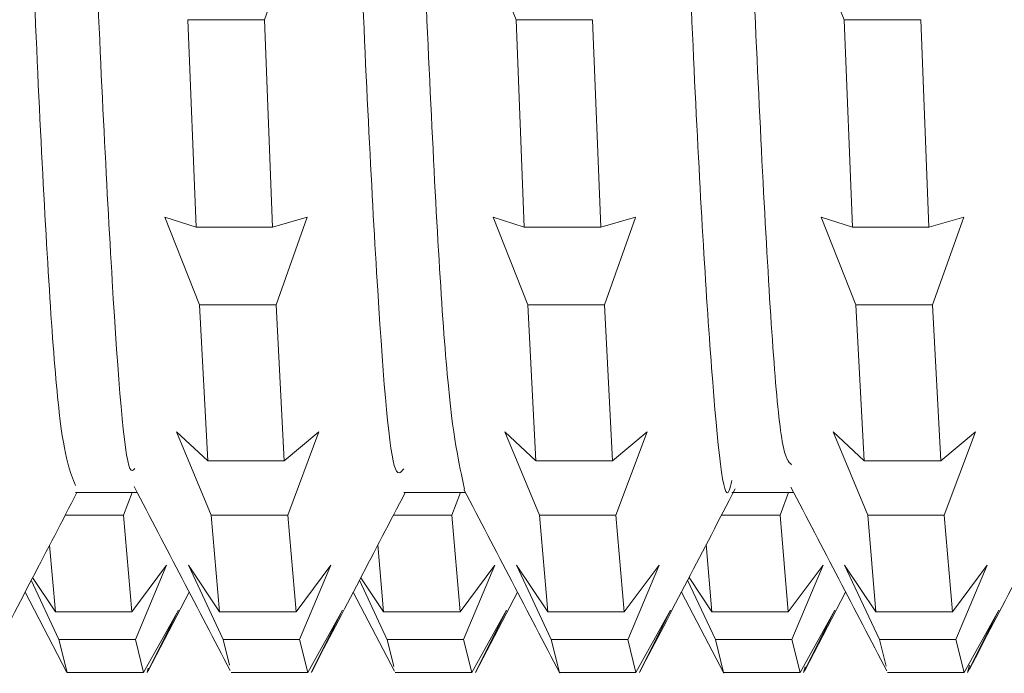
# Model space of a CAD drawing. Units: millimetres. Extents: x 30 to 191, y 84 to 219.
# Drawn here: x 129 to 131, y 188 to 189 of the extents above; entities that cross this region are included whole.
import ezdxf

# ---------------------------------------------------------------- set-up
doc = ezdxf.new("R2010")
doc.units = ezdxf.units.MM
doc.header["$MEASUREMENT"] = 0

# ---------------------------------------------------------------- blocks, each defined once
blk = doc.blocks.new('block 2336')
at = {"color": 7, "lineweight": 9, "true_color": 0xffffff}
blk.add_open_spline([(129.4865, 188.18), (129.5088, 188.1373), (129.5311, 188.0946), (129.5533, 188.0519), (129.5756, 188.0092), (129.5979, 187.9665), (129.6201, 187.9238)], degree=3, knots=[0, 0, 0, 0, 1, 1, 1, 2, 2, 2, 2], dxfattribs=at)
blk = doc.blocks.new('block 2337')
at = {"color": 7, "lineweight": 9, "true_color": 0xffffff}
blk.add_open_spline([(129.946, 188.1761), (129.9683, 188.1335), (129.9906, 188.0908), (130.0128, 188.0481), (130.0351, 188.0054), (130.0574, 187.9627), (130.0796, 187.92)], degree=3, knots=[0, 0, 0, 0, 1, 1, 1, 2, 2, 2, 2], dxfattribs=at)
blk = doc.blocks.new('block 2338')
at = {"color": 7, "lineweight": 9, "true_color": 0xffffff}
blk.add_open_spline([(130.4017, 188.1795), (130.4239, 188.1368), (130.4462, 188.0941), (130.4685, 188.0514), (130.4908, 188.0087), (130.513, 187.966), (130.5353, 187.9232)], degree=3, knots=[0, 0, 0, 0, 1, 1, 1, 2, 2, 2, 2], dxfattribs=at)
blk = doc.blocks.new('block 2351')
at = {"color": 7, "lineweight": 9, "true_color": 0xffffff}
blk.add_open_spline([(129.2781, 187.9248), (129.3002, 187.9673), (129.3223, 188.0098), (129.3445, 188.0522), (129.3653, 188.0921), (129.3861, 188.132), (129.4068, 188.1718)], degree=3, knots=[0, 0, 0, 0, 1, 1, 1, 2, 2, 2, 2], dxfattribs=at)
blk = doc.blocks.new('block 2352')
at = {"color": 7, "lineweight": 9, "true_color": 0xffffff}
blk.add_open_spline([(129.7339, 187.922), (129.756, 187.9645), (129.7782, 188.0069), (129.8003, 188.0494), (129.8216, 188.0902), (129.8429, 188.131), (129.8642, 188.1718)], degree=3, knots=[0, 0, 0, 0, 1, 1, 1, 2, 2, 2, 2], dxfattribs=at)
blk = doc.blocks.new('block 2353')
at = {"color": 7, "lineweight": 9, "true_color": 0xffffff}
blk.add_open_spline([(130.1913, 187.9221), (130.2134, 187.9646), (130.2355, 188.007), (130.2577, 188.0494), (130.2798, 188.0919), (130.3019, 188.1343), (130.3241, 188.1768)], degree=3, knots=[0, 0, 0, 0, 1, 1, 1, 2, 2, 2, 2], dxfattribs=at)
blk = doc.blocks.new('block 2354')
at = {"color": 7, "lineweight": 9, "true_color": 0xffffff}
blk.add_open_spline([(130.6505, 187.9256), (130.6726, 187.9681), (130.6947, 188.0105), (130.7169, 188.053), (130.739, 188.0954), (130.7611, 188.1378), (130.7833, 188.1803)], degree=3, knots=[0, 0, 0, 0, 1, 1, 1, 2, 2, 2, 2], dxfattribs=at)
blk = doc.blocks.new('block 2365')
at = {"color": 7, "lineweight": 9, "true_color": 0xffffff}
blk.add_lwpolyline([(130.3194, 188.1718), (130.4057, 188.1718)], dxfattribs=at)
blk = doc.blocks.new('block 2366')
at = {"color": 7, "lineweight": 9, "true_color": 0xffffff}
blk.add_lwpolyline([(129.8621, 188.1718), (129.9483, 188.1718)], dxfattribs=at)
blk = doc.blocks.new('block 2367')
at = {"color": 7, "lineweight": 9, "true_color": 0xffffff}
blk.add_lwpolyline([(129.4048, 188.1718), (129.4908, 188.1718)], dxfattribs=at)
blk = doc.blocks.new('block 2394')
at = {"color": 7, "lineweight": 9, "true_color": 0xffffff}
blk.add_lwpolyline([(129.3345, 188.0331), (129.3928, 187.9213)], dxfattribs=at)
blk = doc.blocks.new('block 2395')
at = {"color": 7, "lineweight": 9, "true_color": 0xffffff}
blk.add_lwpolyline([(129.7919, 188.0332), (129.8493, 187.923)], dxfattribs=at)
blk = doc.blocks.new('block 2396')
at = {"color": 7, "lineweight": 9, "true_color": 0xffffff}
blk.add_lwpolyline([(130.2491, 188.0331), (130.308, 187.9202)], dxfattribs=at)
blk = doc.blocks.new('block 2411')
at = {"color": 7, "lineweight": 9, "true_color": 0xffffff}
blk.add_lwpolyline([(129.5059, 187.9233), (129.5631, 188.0331)], dxfattribs=at)
blk = doc.blocks.new('block 2412')
at = {"color": 7, "lineweight": 9, "true_color": 0xffffff}
blk.add_lwpolyline([(129.9622, 187.9212), (130.0206, 188.0332)], dxfattribs=at)
blk = doc.blocks.new('block 2413')
at = {"color": 7, "lineweight": 9, "true_color": 0xffffff}
blk.add_lwpolyline([(130.4211, 187.924), (130.478, 188.0331)], dxfattribs=at)
blk = doc.blocks.new('block 2531')
at = {"color": 7, "lineweight": 9, "true_color": 0xffffff}
blk.add_open_spline([(129.2643, 192.841), (129.2709, 192.8326), (129.2775, 192.8242), (129.2841, 192.7756), (129.2922, 192.7153), (129.3003, 192.5934), (129.3085, 192.4395), (129.3167, 192.2856), (129.325, 192.0998), (129.3332, 191.8865), (129.3415, 191.6731), (129.3497, 191.4322), (129.3578, 191.1789), (129.3659, 190.9256), (129.374, 190.6598), (129.3822, 190.3966), (129.3904, 190.1333), (129.3987, 189.8725), (129.4069, 189.6278), (129.4152, 189.3831), (129.4234, 189.1546), (129.4315, 188.9594), (129.4397, 188.7641), (129.4478, 188.6021), (129.4559, 188.4667), (129.4641, 188.3313), (129.4724, 188.2226), (129.4806, 188.2054), (129.4829, 188.2005), (129.4852, 188.2029), (129.4875, 188.2052)], degree=3, knots=[0, 0, 0, 0, 1, 1, 1, 2, 2, 2, 3, 3, 3, 4, 4, 4, 5, 5, 5, 6, 6, 6, 7, 7, 7, 8, 8, 8, 9, 9, 9, 10, 10, 10, 10], dxfattribs=at)
blk = doc.blocks.new('block 2532')
at = {"color": 7, "lineweight": 9, "true_color": 0xffffff}
blk.add_open_spline([(129.7217, 192.8413), (129.7233, 192.8477), (129.7248, 192.8541), (129.7264, 192.8569), (129.7346, 192.8717), (129.7428, 192.7866), (129.7509, 192.6749), (129.759, 192.5633), (129.7671, 192.4249), (129.7754, 192.2494), (129.7836, 192.0739), (129.7919, 191.8613), (129.8001, 191.6284), (129.8083, 191.3955), (129.8165, 191.1423), (129.8246, 190.8819), (129.8328, 190.6215), (129.8409, 190.3539), (129.8491, 190.0942), (129.8573, 189.8345), (129.8655, 189.5828), (129.8738, 189.3542), (129.882, 189.1256), (129.8902, 188.9202), (129.8984, 188.7454), (129.9065, 188.5706), (129.9146, 188.4264), (129.9228, 188.3365), (129.9308, 188.2482), (129.9389, 188.2123), (129.947, 188.1765)], degree=3, knots=[0, 0, 0, 0, 1, 1, 1, 2, 2, 2, 3, 3, 3, 4, 4, 4, 5, 5, 5, 6, 6, 6, 7, 7, 7, 8, 8, 8, 9, 9, 9, 10, 10, 10, 10], dxfattribs=at)
blk = doc.blocks.new('block 2533')
at = {"color": 7, "lineweight": 9, "true_color": 0xffffff}
blk.add_open_spline([(130.179, 192.8292), (130.1838, 192.8334), (130.1885, 192.8375), (130.1933, 192.8177), (130.2015, 192.7831), (130.2096, 192.6761), (130.2177, 192.5379), (130.2259, 192.3998), (130.234, 192.2305), (130.2422, 192.0301), (130.2504, 191.8298), (130.2587, 191.5984), (130.267, 191.3515), (130.2752, 191.1047), (130.2833, 190.8423), (130.2915, 190.5787), (130.2996, 190.3152), (130.3077, 190.0505), (130.3159, 189.799), (130.3241, 189.5474), (130.3324, 189.3091), (130.3406, 189.1002), (130.3489, 188.8912), (130.3571, 188.7116), (130.3652, 188.5613), (130.3734, 188.4109), (130.3814, 188.2897), (130.3896, 188.243), (130.3939, 188.2185), (130.3983, 188.2145), (130.4026, 188.2106)], degree=3, knots=[0, 0, 0, 0, 1, 1, 1, 2, 2, 2, 3, 3, 3, 4, 4, 4, 5, 5, 5, 6, 6, 6, 7, 7, 7, 8, 8, 8, 9, 9, 9, 10, 10, 10, 10], dxfattribs=at)
blk = doc.blocks.new('block 2534')
at = {"color": 7, "lineweight": 9, "true_color": 0xffffff}
blk.add_open_spline([(130.6364, 192.8568), (130.6443, 192.8349), (130.6522, 192.813), (130.6601, 192.7396), (130.6683, 192.6632), (130.6764, 192.531), (130.6846, 192.3669), (130.6927, 192.2027), (130.7009, 192.0066), (130.7091, 191.7853), (130.7173, 191.564), (130.7256, 191.3174), (130.7338, 191.0606), (130.742, 190.8038), (130.7502, 190.5368), (130.7583, 190.2745), (130.7665, 190.0123), (130.7746, 189.755), (130.7828, 189.5158), (130.791, 189.2766), (130.7993, 189.0556), (130.8075, 188.87), (130.8157, 188.6845), (130.8239, 188.5343), (130.8321, 188.4101), (130.8402, 188.2859), (130.8483, 188.1875), (130.8565, 188.1879), (130.8581, 188.188), (130.8598, 188.192), (130.8614, 188.196)], degree=3, knots=[0, 0, 0, 0, 1, 1, 1, 2, 2, 2, 3, 3, 3, 4, 4, 4, 5, 5, 5, 6, 6, 6, 7, 7, 7, 8, 8, 8, 9, 9, 9, 10, 10, 10, 10], dxfattribs=at)
blk = doc.blocks.new('block 2699')
at = {"color": 7, "lineweight": 9, "true_color": 0xffffff}
blk.add_lwpolyline([(129.5613, 188.8305), (129.5728, 188.5415)], dxfattribs=at)
blk = doc.blocks.new('block 2700')
at = {"color": 7, "lineweight": 9, "true_color": 0xffffff}
blk.add_lwpolyline([(129.5293, 188.5553), (129.5728, 188.5415)], dxfattribs=at)
blk = doc.blocks.new('block 2701')
at = {"color": 7, "lineweight": 9, "true_color": 0xffffff}
blk.add_lwpolyline([(129.5776, 188.4333), (129.5293, 188.5553)], dxfattribs=at)
blk = doc.blocks.new('block 2702')
at = {"color": 7, "lineweight": 9, "true_color": 0xffffff}
blk.add_lwpolyline([(129.5776, 188.4333), (129.589, 188.2158)], dxfattribs=at)
blk = doc.blocks.new('block 2703')
at = {"color": 7, "lineweight": 9, "true_color": 0xffffff}
blk.add_lwpolyline([(129.5455, 188.2564), (129.589, 188.2158)], dxfattribs=at)
blk = doc.blocks.new('block 2704')
at = {"color": 7, "lineweight": 9, "true_color": 0xffffff}
blk.add_lwpolyline([(129.594, 188.1405), (129.5455, 188.2564)], dxfattribs=at)
blk = doc.blocks.new('block 2705')
at = {"color": 7, "lineweight": 9, "true_color": 0xffffff}
blk.add_lwpolyline([(129.594, 188.1405), (129.6055, 188.0055)], dxfattribs=at)
blk = doc.blocks.new('block 2706')
at = {"color": 7, "lineweight": 9, "true_color": 0xffffff}
blk.add_lwpolyline([(129.562, 188.0708), (129.6055, 188.0055)], dxfattribs=at)
blk = doc.blocks.new('block 2707')
at = {"color": 7, "lineweight": 9, "true_color": 0xffffff}
blk.add_lwpolyline([(129.6103, 187.9669), (129.562, 188.0708)], dxfattribs=at)
blk = doc.blocks.new('block 2708')
at = {"color": 7, "lineweight": 9, "true_color": 0xffffff}
blk.add_lwpolyline([(129.6103, 187.9669), (129.6191, 187.9314)], dxfattribs=at)
blk = doc.blocks.new('block 2741')
at = {"color": 7, "lineweight": 9, "true_color": 0xffffff}
blk.add_lwpolyline([(130.0186, 188.8305), (129.9702, 188.9525)], dxfattribs=at)
blk = doc.blocks.new('block 2742')
at = {"color": 7, "lineweight": 9, "true_color": 0xffffff}
blk.add_lwpolyline([(130.0186, 188.8305), (130.0302, 188.5415)], dxfattribs=at)
blk = doc.blocks.new('block 2743')
at = {"color": 7, "lineweight": 9, "true_color": 0xffffff}
blk.add_lwpolyline([(129.9867, 188.5553), (130.0302, 188.5415)], dxfattribs=at)
blk = doc.blocks.new('block 2744')
at = {"color": 7, "lineweight": 9, "true_color": 0xffffff}
blk.add_lwpolyline([(130.0351, 188.4333), (129.9867, 188.5553)], dxfattribs=at)
blk = doc.blocks.new('block 2745')
at = {"color": 7, "lineweight": 9, "true_color": 0xffffff}
blk.add_lwpolyline([(130.0351, 188.4333), (130.0464, 188.2158)], dxfattribs=at)
blk = doc.blocks.new('block 2746')
at = {"color": 7, "lineweight": 9, "true_color": 0xffffff}
blk.add_lwpolyline([(130.0029, 188.2564), (130.0464, 188.2158)], dxfattribs=at)
blk = doc.blocks.new('block 2747')
at = {"color": 7, "lineweight": 9, "true_color": 0xffffff}
blk.add_lwpolyline([(130.0512, 188.1405), (130.0029, 188.2563)], dxfattribs=at)
blk = doc.blocks.new('block 2748')
at = {"color": 7, "lineweight": 9, "true_color": 0xffffff}
blk.add_lwpolyline([(130.0512, 188.1405), (130.0628, 188.0055)], dxfattribs=at)
blk = doc.blocks.new('block 2749')
at = {"color": 7, "lineweight": 9, "true_color": 0xffffff}
blk.add_lwpolyline([(130.0194, 188.0708), (130.0628, 188.0055)], dxfattribs=at)
blk = doc.blocks.new('block 2750')
at = {"color": 7, "lineweight": 9, "true_color": 0xffffff}
blk.add_lwpolyline([(130.0678, 187.9669), (130.0194, 188.0708)], dxfattribs=at)
blk = doc.blocks.new('block 2751')
at = {"color": 7, "lineweight": 9, "true_color": 0xffffff}
blk.add_lwpolyline([(130.0678, 187.9669), (130.0792, 187.9211)], dxfattribs=at)
blk = doc.blocks.new('block 2783')
at = {"color": 7, "lineweight": 9, "true_color": 0xffffff}
blk.add_lwpolyline([(130.4761, 188.8305), (130.4277, 188.9525)], dxfattribs=at)
blk = doc.blocks.new('block 2784')
at = {"color": 7, "lineweight": 9, "true_color": 0xffffff}
blk.add_lwpolyline([(130.4761, 188.8305), (130.4874, 188.5415)], dxfattribs=at)
blk = doc.blocks.new('block 2785')
at = {"color": 7, "lineweight": 9, "true_color": 0xffffff}
blk.add_lwpolyline([(130.444, 188.5553), (130.4875, 188.5415)], dxfattribs=at)
blk = doc.blocks.new('block 2786')
at = {"color": 7, "lineweight": 9, "true_color": 0xffffff}
blk.add_lwpolyline([(130.4924, 188.4333), (130.444, 188.5553)], dxfattribs=at)
blk = doc.blocks.new('block 2787')
at = {"color": 7, "lineweight": 9, "true_color": 0xffffff}
blk.add_lwpolyline([(130.4924, 188.4333), (130.504, 188.2158)], dxfattribs=at)
blk = doc.blocks.new('block 2788')
at = {"color": 7, "lineweight": 9, "true_color": 0xffffff}
blk.add_lwpolyline([(130.4604, 188.2564), (130.504, 188.2158)], dxfattribs=at)
blk = doc.blocks.new('block 2789')
at = {"color": 7, "lineweight": 9, "true_color": 0xffffff}
blk.add_lwpolyline([(130.5088, 188.1405), (130.4604, 188.2564)], dxfattribs=at)
blk = doc.blocks.new('block 2790')
at = {"color": 7, "lineweight": 9, "true_color": 0xffffff}
blk.add_lwpolyline([(130.5088, 188.1405), (130.5201, 188.0055)], dxfattribs=at)
blk = doc.blocks.new('block 2791')
at = {"color": 7, "lineweight": 9, "true_color": 0xffffff}
blk.add_lwpolyline([(130.4766, 188.0708), (130.5201, 188.0055)], dxfattribs=at)
blk = doc.blocks.new('block 2792')
at = {"color": 7, "lineweight": 9, "true_color": 0xffffff}
blk.add_lwpolyline([(130.525, 187.9669), (130.4766, 188.0708)], dxfattribs=at)
blk = doc.blocks.new('block 2793')
at = {"color": 7, "lineweight": 9, "true_color": 0xffffff}
blk.add_lwpolyline([(130.525, 187.9669), (130.5344, 187.9299)], dxfattribs=at)
blk = doc.blocks.new('block 2911')
at = {"color": 7, "lineweight": 9, "true_color": 0xffffff}
blk.add_lwpolyline([(130.6506, 187.9315), (130.648, 187.9211)], dxfattribs=at)
blk = doc.blocks.new('block 2912')
at = {"color": 7, "lineweight": 9, "true_color": 0xffffff}
blk.add_lwpolyline([(130.6916, 188.0079), (130.648, 187.9211)], dxfattribs=at)
blk = doc.blocks.new('block 2913')
at = {"color": 7, "lineweight": 9, "true_color": 0xffffff}
blk.add_lwpolyline([(130.6432, 187.9211), (130.6916, 188.0079)], dxfattribs=at)
blk = doc.blocks.new('block 2914')
at = {"color": 7, "lineweight": 9, "true_color": 0xffffff}
blk.add_lwpolyline([(130.6433, 187.9211), (130.6317, 187.9669)], dxfattribs=at)
blk = doc.blocks.new('block 2915')
at = {"color": 7, "lineweight": 9, "true_color": 0xffffff}
blk.add_lwpolyline([(130.6752, 188.0708), (130.6317, 187.9669)], dxfattribs=at)
blk = doc.blocks.new('block 2916')
at = {"color": 7, "lineweight": 9, "true_color": 0xffffff}
blk.add_lwpolyline([(130.6268, 188.0055), (130.6752, 188.0708)], dxfattribs=at)
blk = doc.blocks.new('block 2917')
at = {"color": 7, "lineweight": 9, "true_color": 0xffffff}
blk.add_lwpolyline([(130.6268, 188.0055), (130.6153, 188.1405)], dxfattribs=at)
blk = doc.blocks.new('block 2918')
at = {"color": 7, "lineweight": 9, "true_color": 0xffffff}
blk.add_lwpolyline([(130.6589, 188.2564), (130.6153, 188.1405)], dxfattribs=at)
blk = doc.blocks.new('block 2919')
at = {"color": 7, "lineweight": 9, "true_color": 0xffffff}
blk.add_lwpolyline([(130.6105, 188.2158), (130.6589, 188.2564)], dxfattribs=at)
blk = doc.blocks.new('block 2920')
at = {"color": 7, "lineweight": 9, "true_color": 0xffffff}
blk.add_lwpolyline([(130.6105, 188.2158), (130.5991, 188.4333)], dxfattribs=at)
blk = doc.blocks.new('block 2921')
at = {"color": 7, "lineweight": 9, "true_color": 0xffffff}
blk.add_lwpolyline([(130.6425, 188.5553), (130.5991, 188.4333)], dxfattribs=at)
blk = doc.blocks.new('block 2922')
at = {"color": 7, "lineweight": 9, "true_color": 0xffffff}
blk.add_lwpolyline([(130.5941, 188.5415), (130.6425, 188.5553)], dxfattribs=at)
blk = doc.blocks.new('block 2923')
at = {"color": 7, "lineweight": 9, "true_color": 0xffffff}
blk.add_lwpolyline([(130.5941, 188.5415), (130.5826, 188.8305)], dxfattribs=at)
blk = doc.blocks.new('block 2950')
at = {"color": 7, "lineweight": 9, "true_color": 0xffffff}
blk.add_lwpolyline([(130.2341, 188.0079), (130.1905, 187.9211)], dxfattribs=at)
blk = doc.blocks.new('block 2951')
at = {"color": 7, "lineweight": 9, "true_color": 0xffffff}
blk.add_lwpolyline([(130.1857, 187.9211), (130.2341, 188.0079)], dxfattribs=at)
blk = doc.blocks.new('block 2952')
at = {"color": 7, "lineweight": 9, "true_color": 0xffffff}
blk.add_lwpolyline([(130.1857, 187.9211), (130.1744, 187.9669)], dxfattribs=at)
blk = doc.blocks.new('block 2953')
at = {"color": 7, "lineweight": 9, "true_color": 0xffffff}
blk.add_lwpolyline([(130.2179, 188.0708), (130.1744, 187.9668)], dxfattribs=at)
blk = doc.blocks.new('block 2954')
at = {"color": 7, "lineweight": 9, "true_color": 0xffffff}
blk.add_lwpolyline([(130.1695, 188.0055), (130.2179, 188.0708)], dxfattribs=at)
blk = doc.blocks.new('block 2955')
at = {"color": 7, "lineweight": 9, "true_color": 0xffffff}
blk.add_lwpolyline([(130.1695, 188.0055), (130.1579, 188.1405)], dxfattribs=at)
blk = doc.blocks.new('block 2956')
at = {"color": 7, "lineweight": 9, "true_color": 0xffffff}
blk.add_lwpolyline([(130.2014, 188.2564), (130.1579, 188.1405)], dxfattribs=at)
blk = doc.blocks.new('block 2957')
at = {"color": 7, "lineweight": 9, "true_color": 0xffffff}
blk.add_lwpolyline([(130.153, 188.2158), (130.2014, 188.2564)], dxfattribs=at)
blk = doc.blocks.new('block 2958')
at = {"color": 7, "lineweight": 9, "true_color": 0xffffff}
blk.add_lwpolyline([(130.153, 188.2158), (130.1417, 188.4333)], dxfattribs=at)
blk = doc.blocks.new('block 2959')
at = {"color": 7, "lineweight": 9, "true_color": 0xffffff}
blk.add_lwpolyline([(130.1852, 188.5552), (130.1417, 188.4333)], dxfattribs=at)
blk = doc.blocks.new('block 2960')
at = {"color": 7, "lineweight": 9, "true_color": 0xffffff}
blk.add_lwpolyline([(130.1369, 188.5415), (130.1852, 188.5553)], dxfattribs=at)
blk = doc.blocks.new('block 2961')
at = {"color": 7, "lineweight": 9, "true_color": 0xffffff}
blk.add_lwpolyline([(130.1369, 188.5415), (130.1252, 188.8305)], dxfattribs=at)
blk = doc.blocks.new('block 2988')
at = {"color": 7, "lineweight": 9, "true_color": 0xffffff}
blk.add_lwpolyline([(129.7767, 188.0079), (129.7332, 187.9211)], dxfattribs=at)
blk = doc.blocks.new('block 2989')
at = {"color": 7, "lineweight": 9, "true_color": 0xffffff}
blk.add_lwpolyline([(129.7283, 187.9211), (129.7767, 188.0079)], dxfattribs=at)
blk = doc.blocks.new('block 2990')
at = {"color": 7, "lineweight": 9, "true_color": 0xffffff}
blk.add_lwpolyline([(129.7283, 187.9211), (129.7169, 187.9669)], dxfattribs=at)
blk = doc.blocks.new('block 2991')
at = {"color": 7, "lineweight": 9, "true_color": 0xffffff}
blk.add_lwpolyline([(129.7605, 188.0708), (129.7169, 187.9669)], dxfattribs=at)
blk = doc.blocks.new('block 2992')
at = {"color": 7, "lineweight": 9, "true_color": 0xffffff}
blk.add_lwpolyline([(129.7121, 188.0055), (129.7605, 188.0708)], dxfattribs=at)
blk = doc.blocks.new('block 2993')
at = {"color": 7, "lineweight": 9, "true_color": 0xffffff}
blk.add_lwpolyline([(129.7121, 188.0055), (129.7006, 188.1405)], dxfattribs=at)
blk = doc.blocks.new('block 2994')
at = {"color": 7, "lineweight": 9, "true_color": 0xffffff}
blk.add_lwpolyline([(129.744, 188.2564), (129.7006, 188.1405)], dxfattribs=at)
blk = doc.blocks.new('block 2995')
at = {"color": 7, "lineweight": 9, "true_color": 0xffffff}
blk.add_lwpolyline([(129.6956, 188.2158), (129.744, 188.2564)], dxfattribs=at)
blk = doc.blocks.new('block 2996')
at = {"color": 7, "lineweight": 9, "true_color": 0xffffff}
blk.add_lwpolyline([(129.6956, 188.2158), (129.6842, 188.4333)], dxfattribs=at)
blk = doc.blocks.new('block 2997')
at = {"color": 7, "lineweight": 9, "true_color": 0xffffff}
blk.add_lwpolyline([(129.7277, 188.5553), (129.6842, 188.4333)], dxfattribs=at)
blk = doc.blocks.new('block 2998')
at = {"color": 7, "lineweight": 9, "true_color": 0xffffff}
blk.add_lwpolyline([(129.6794, 188.5415), (129.7277, 188.5553)], dxfattribs=at)
blk = doc.blocks.new('block 2999')
at = {"color": 7, "lineweight": 9, "true_color": 0xffffff}
blk.add_lwpolyline([(129.6794, 188.5415), (129.668, 188.8305)], dxfattribs=at)
blk = doc.blocks.new('block 3000')
at = {"color": 7, "lineweight": 9, "true_color": 0xffffff}
blk.add_lwpolyline([(129.7114, 188.9525), (129.668, 188.8305)], dxfattribs=at)
blk = doc.blocks.new('block 3160')
at = {"color": 7, "lineweight": 9, "true_color": 0xffffff}
blk.add_open_spline([(129.1814, 192.8364), (129.1828, 192.8391), (129.1841, 192.8417), (129.1855, 192.8414), (129.1937, 192.8395), (129.2018, 192.7363), (129.2101, 192.6082), (129.2183, 192.4801), (129.2266, 192.3271), (129.2348, 192.1389), (129.243, 191.9508), (129.2512, 191.7275), (129.2593, 191.4866), (129.2674, 191.2458), (129.2756, 190.9874), (129.2838, 190.7249), (129.292, 190.4623), (129.3002, 190.1955), (129.3085, 189.9396), (129.3167, 189.6837), (129.3249, 189.4387), (129.333, 189.2195), (129.3412, 189.0004), (129.3493, 188.8071), (129.3575, 188.6458), (129.3657, 188.4845), (129.3739, 188.3552), (129.3821, 188.2832), (129.3897, 188.2172), (129.3972, 188.1995), (129.4048, 188.1818)], degree=3, knots=[0, 0, 0, 0, 1, 1, 1, 2, 2, 2, 3, 3, 3, 4, 4, 4, 5, 5, 5, 6, 6, 6, 7, 7, 7, 8, 8, 8, 9, 9, 9, 10, 10, 10, 10], dxfattribs=at)
blk = doc.blocks.new('block 3161')
at = {"color": 7, "lineweight": 9, "true_color": 0xffffff}
blk.add_open_spline([(129.6378, 192.8255), (129.6427, 192.8194), (129.6476, 192.8132), (129.6524, 192.7819), (129.6606, 192.7294), (129.6687, 192.6062), (129.6769, 192.4532), (129.6851, 192.3001), (129.6934, 192.1173), (129.7016, 191.9059), (129.7099, 191.6945), (129.718, 191.4545), (129.7262, 191.2019), (129.7343, 190.9492), (129.7424, 190.684), (129.7506, 190.4205), (129.7588, 190.1571), (129.7671, 189.8956), (129.7753, 189.6501), (129.7835, 189.4046), (129.7918, 189.1751), (129.7999, 188.9774), (129.8081, 188.7797), (129.8162, 188.6136), (129.8243, 188.4785), (129.8325, 188.3433), (129.8408, 188.239), (129.849, 188.2095), (129.8534, 188.1939), (129.8577, 188.1994), (129.8621, 188.205)], degree=3, knots=[0, 0, 0, 0, 1, 1, 1, 2, 2, 2, 3, 3, 3, 4, 4, 4, 5, 5, 5, 6, 6, 6, 7, 7, 7, 8, 8, 8, 9, 9, 9, 10, 10, 10, 10], dxfattribs=at)
blk = doc.blocks.new('block 3162')
at = {"color": 7, "lineweight": 9, "true_color": 0xffffff}
blk.add_open_spline([(130.0942, 192.8562), (130.0944, 192.8569), (130.0946, 192.8577), (130.0948, 192.8583), (130.103, 192.8865), (130.1112, 192.7963), (130.1193, 192.6842), (130.1274, 192.5721), (130.1356, 192.4382), (130.1437, 192.2655), (130.1519, 192.0928), (130.1602, 191.8813), (130.1685, 191.6495), (130.1767, 191.4177), (130.1849, 191.1656), (130.193, 190.9056), (130.2012, 190.6456), (130.2093, 190.3777), (130.2175, 190.1178), (130.2256, 189.858), (130.2339, 189.6062), (130.2421, 189.3751), (130.2504, 189.144), (130.2586, 188.9337), (130.2668, 188.7612), (130.2749, 188.5888), (130.283, 188.4542), (130.2912, 188.3454), (130.2994, 188.2367), (130.3076, 188.1537), (130.3158, 188.1747), (130.317, 188.1778), (130.3182, 188.1831), (130.3194, 188.1884)], degree=3, knots=[0, 0, 0, 0, 1, 1, 1, 2, 2, 2, 3, 3, 3, 4, 4, 4, 5, 5, 5, 6, 6, 6, 7, 7, 7, 8, 8, 8, 9, 9, 9, 10, 10, 10, 11, 11, 11, 11], dxfattribs=at)
blk = doc.blocks.new('block 3163')
at = {"color": 7, "lineweight": 9, "true_color": 0xffffff}
blk.add_open_spline([(130.553, 192.8264), (130.5558, 192.8285), (130.5587, 192.8306), (130.5616, 192.8222), (130.5698, 192.7981), (130.578, 192.6879), (130.5862, 192.55), (130.5943, 192.4121), (130.6024, 192.2464), (130.6106, 192.0484), (130.6188, 191.8503), (130.627, 191.62), (130.6353, 191.3739), (130.6435, 191.1279), (130.6518, 190.8662), (130.6599, 190.6027), (130.6681, 190.3393), (130.6762, 190.0741), (130.6843, 189.8218), (130.6925, 189.5696), (130.7007, 189.3304), (130.709, 189.1194), (130.7172, 188.9084), (130.7255, 188.7256), (130.7336, 188.5746), (130.7418, 188.4237), (130.7499, 188.3046), (130.7581, 188.249), (130.7643, 188.2066), (130.7706, 188.2012), (130.7768, 188.1958)], degree=3, knots=[0, 0, 0, 0, 1, 1, 1, 2, 2, 2, 3, 3, 3, 4, 4, 4, 5, 5, 5, 6, 6, 6, 7, 7, 7, 8, 8, 8, 9, 9, 9, 10, 10, 10, 10], dxfattribs=at)
blk = doc.blocks.new('block 3300')
at = {"color": 7, "lineweight": 9, "true_color": 0xffffff}
blk.add_lwpolyline([(130.5827, 188.8305), (130.4761, 188.8305)], dxfattribs=at)
blk = doc.blocks.new('block 3301')
at = {"color": 7, "lineweight": 9, "true_color": 0xffffff}
blk.add_lwpolyline([(130.4875, 188.5415), (130.5942, 188.5415)], dxfattribs=at)
blk = doc.blocks.new('block 3308')
at = {"color": 7, "lineweight": 9, "true_color": 0xffffff}
blk.add_lwpolyline([(129.6679, 188.8305), (129.5613, 188.8305)], dxfattribs=at)
blk = doc.blocks.new('block 3309')
at = {"color": 7, "lineweight": 9, "true_color": 0xffffff}
blk.add_lwpolyline([(129.5727, 188.5415), (129.6794, 188.5415)], dxfattribs=at)
blk = doc.blocks.new('block 3318')
at = {"color": 7, "lineweight": 9, "true_color": 0xffffff}
blk.add_lwpolyline([(130.1253, 188.8305), (130.0187, 188.8305)], dxfattribs=at)
blk = doc.blocks.new('block 3319')
at = {"color": 7, "lineweight": 9, "true_color": 0xffffff}
blk.add_lwpolyline([(130.0301, 188.5415), (130.1368, 188.5415)], dxfattribs=at)
blk = doc.blocks.new('block 3326')
at = {"color": 7, "lineweight": 9, "true_color": 0xffffff}
blk.add_lwpolyline([(130.1416, 188.4333), (130.035, 188.4333)], dxfattribs=at)
blk = doc.blocks.new('block 3332')
at = {"color": 7, "lineweight": 9, "true_color": 0xffffff}
blk.add_lwpolyline([(130.599, 188.4333), (130.4924, 188.4333)], dxfattribs=at)
blk = doc.blocks.new('block 3335')
at = {"color": 7, "lineweight": 9, "true_color": 0xffffff}
blk.add_lwpolyline([(129.6842, 188.4333), (129.5776, 188.4333)], dxfattribs=at)
blk = doc.blocks.new('block 3339')
at = {"color": 7, "lineweight": 9, "true_color": 0xffffff}
blk.add_lwpolyline([(129.5891, 188.2158), (129.6957, 188.2158)], dxfattribs=at)
blk = doc.blocks.new('block 3342')
at = {"color": 7, "lineweight": 9, "true_color": 0xffffff}
blk.add_lwpolyline([(130.5039, 188.2158), (130.6105, 188.2158)], dxfattribs=at)
blk = doc.blocks.new('block 3345')
at = {"color": 7, "lineweight": 9, "true_color": 0xffffff}
blk.add_lwpolyline([(130.0465, 188.2158), (130.1531, 188.2158)], dxfattribs=at)
blk = doc.blocks.new('block 3355')
at = {"color": 7, "lineweight": 9, "true_color": 0xffffff}
blk.add_lwpolyline([(130.158, 188.1405), (130.0513, 188.1405)], dxfattribs=at)
blk = doc.blocks.new('block 3360')
at = {"color": 7, "lineweight": 9, "true_color": 0xffffff}
blk.add_lwpolyline([(129.7006, 188.1405), (129.5939, 188.1405)], dxfattribs=at)
blk = doc.blocks.new('block 3363')
at = {"color": 7, "lineweight": 9, "true_color": 0xffffff}
blk.add_lwpolyline([(130.6154, 188.1405), (130.5087, 188.1405)], dxfattribs=at)
blk = doc.blocks.new('block 3367')
at = {"color": 7, "lineweight": 9, "true_color": 0xffffff}
blk.add_lwpolyline([(130.0628, 188.0055), (130.1694, 188.0055)], dxfattribs=at)
blk = doc.blocks.new('block 3369')
at = {"color": 7, "lineweight": 9, "true_color": 0xffffff}
blk.add_lwpolyline([(130.5202, 188.0055), (130.6268, 188.0055)], dxfattribs=at)
blk = doc.blocks.new('block 3372')
at = {"color": 7, "lineweight": 9, "true_color": 0xffffff}
blk.add_lwpolyline([(129.6054, 188.0055), (129.712, 188.0055)], dxfattribs=at)
blk = doc.blocks.new('block 3385')
at = {"color": 7, "lineweight": 9, "true_color": 0xffffff}
blk.add_lwpolyline([(130.6317, 187.9669), (130.5251, 187.9669)], dxfattribs=at)
blk = doc.blocks.new('block 3386')
at = {"color": 7, "lineweight": 9, "true_color": 0xffffff}
blk.add_lwpolyline([(130.1743, 187.9669), (130.0677, 187.9669)], dxfattribs=at)
blk = doc.blocks.new('block 3391')
at = {"color": 7, "lineweight": 9, "true_color": 0xffffff}
blk.add_lwpolyline([(129.7169, 187.9669), (129.6103, 187.9669)], dxfattribs=at)
blk = doc.blocks.new('block 3399')
at = {"color": 7, "lineweight": 9, "true_color": 0xffffff}
blk.add_lwpolyline([(129.6217, 187.9211), (129.7284, 187.9211)], dxfattribs=at)
blk = doc.blocks.new('block 3404')
at = {"color": 7, "lineweight": 9, "true_color": 0xffffff}
blk.add_lwpolyline([(130.0791, 187.9211), (130.1858, 187.9211)], dxfattribs=at)
blk = doc.blocks.new('block 3408')
at = {"color": 7, "lineweight": 9, "true_color": 0xffffff}
blk.add_lwpolyline([(130.5365, 187.9211), (130.6432, 187.9211)], dxfattribs=at)
blk = doc.blocks.new('block 3447')
at = {"color": 7, "lineweight": 9, "true_color": 0xffffff}
blk.add_lwpolyline([(129.3687, 188.0987), (129.3767, 188.0055)], dxfattribs=at)
blk = doc.blocks.new('block 3448')
at = {"color": 7, "lineweight": 9, "true_color": 0xffffff}
blk.add_lwpolyline([(129.345, 188.0532), (129.3767, 188.0055)], dxfattribs=at)
blk = doc.blocks.new('block 3449')
at = {"color": 7, "lineweight": 9, "true_color": 0xffffff}
blk.add_lwpolyline([(129.3816, 187.9669), (129.3431, 188.0496)], dxfattribs=at)
blk = doc.blocks.new('block 3450')
at = {"color": 7, "lineweight": 9, "true_color": 0xffffff}
blk.add_lwpolyline([(129.3817, 187.9669), (129.3931, 187.9211)], dxfattribs=at)
blk = doc.blocks.new('block 3459')
at = {"color": 7, "lineweight": 9, "true_color": 0xffffff}
blk.add_lwpolyline([(129.8262, 188.099), (129.834, 188.0055)], dxfattribs=at)
blk = doc.blocks.new('block 3460')
at = {"color": 7, "lineweight": 9, "true_color": 0xffffff}
blk.add_lwpolyline([(129.8023, 188.0531), (129.834, 188.0055)], dxfattribs=at)
blk = doc.blocks.new('block 3461')
at = {"color": 7, "lineweight": 9, "true_color": 0xffffff}
blk.add_lwpolyline([(129.8389, 187.9668), (129.8004, 188.0495)], dxfattribs=at)
blk = doc.blocks.new('block 3462')
at = {"color": 7, "lineweight": 9, "true_color": 0xffffff}
blk.add_lwpolyline([(129.8389, 187.9669), (129.8484, 187.9296)], dxfattribs=at)
blk = doc.blocks.new('block 3470')
at = {"color": 7, "lineweight": 9, "true_color": 0xffffff}
blk.add_lwpolyline([(130.2836, 188.0992), (130.2916, 188.0055)], dxfattribs=at)
blk = doc.blocks.new('block 3471')
at = {"color": 7, "lineweight": 9, "true_color": 0xffffff}
blk.add_lwpolyline([(130.2597, 188.0533), (130.2916, 188.0055)], dxfattribs=at)
blk = doc.blocks.new('block 3472')
at = {"color": 7, "lineweight": 9, "true_color": 0xffffff}
blk.add_lwpolyline([(130.2964, 187.9669), (130.2578, 188.0498)], dxfattribs=at)
blk = doc.blocks.new('block 3473')
at = {"color": 7, "lineweight": 9, "true_color": 0xffffff}
blk.add_lwpolyline([(130.2964, 187.9669), (130.3078, 187.9211)], dxfattribs=at)
blk = doc.blocks.new('block 3504')
at = {"color": 7, "lineweight": 9, "true_color": 0xffffff}
blk.add_lwpolyline([(130.4214, 187.929), (130.4194, 187.9211)], dxfattribs=at)
blk = doc.blocks.new('block 3505')
at = {"color": 7, "lineweight": 9, "true_color": 0xffffff}
blk.add_lwpolyline([(130.4628, 188.0079), (130.4194, 187.9211)], dxfattribs=at)
blk = doc.blocks.new('block 3506')
at = {"color": 7, "lineweight": 9, "true_color": 0xffffff}
blk.add_lwpolyline([(130.4144, 187.9211), (130.4628, 188.0079)], dxfattribs=at)
blk = doc.blocks.new('block 3507')
at = {"color": 7, "lineweight": 9, "true_color": 0xffffff}
blk.add_lwpolyline([(130.4144, 187.9211), (130.4029, 187.9669)], dxfattribs=at)
blk = doc.blocks.new('block 3508')
at = {"color": 7, "lineweight": 9, "true_color": 0xffffff}
blk.add_lwpolyline([(130.4465, 188.0708), (130.4029, 187.9669)], dxfattribs=at)
blk = doc.blocks.new('block 3509')
at = {"color": 7, "lineweight": 9, "true_color": 0xffffff}
blk.add_lwpolyline([(130.3981, 188.0055), (130.4465, 188.0708)], dxfattribs=at)
blk = doc.blocks.new('block 3510')
at = {"color": 7, "lineweight": 9, "true_color": 0xffffff}
blk.add_lwpolyline([(130.3981, 188.0055), (130.3868, 188.1405)], dxfattribs=at)
blk = doc.blocks.new('block 3511')
at = {"color": 7, "lineweight": 9, "true_color": 0xffffff}
blk.add_lwpolyline([(130.3985, 188.1718), (130.3867, 188.1405)], dxfattribs=at)
blk = doc.blocks.new('block 3516')
at = {"color": 7, "lineweight": 9, "true_color": 0xffffff}
blk.add_lwpolyline([(130.0055, 188.0079), (129.962, 187.9211)], dxfattribs=at)
blk = doc.blocks.new('block 3517')
at = {"color": 7, "lineweight": 9, "true_color": 0xffffff}
blk.add_lwpolyline([(129.9572, 187.9211), (130.0055, 188.0079)], dxfattribs=at)
blk = doc.blocks.new('block 3518')
at = {"color": 7, "lineweight": 9, "true_color": 0xffffff}
blk.add_lwpolyline([(129.9572, 187.9211), (129.9455, 187.9669)], dxfattribs=at)
blk = doc.blocks.new('block 3519')
at = {"color": 7, "lineweight": 9, "true_color": 0xffffff}
blk.add_lwpolyline([(129.989, 188.0708), (129.9455, 187.9669)], dxfattribs=at)
blk = doc.blocks.new('block 3520')
at = {"color": 7, "lineweight": 9, "true_color": 0xffffff}
blk.add_lwpolyline([(129.9406, 188.0055), (129.989, 188.0708)], dxfattribs=at)
blk = doc.blocks.new('block 3521')
at = {"color": 7, "lineweight": 9, "true_color": 0xffffff}
blk.add_lwpolyline([(129.9406, 188.0055), (129.9293, 188.1405)], dxfattribs=at)
blk = doc.blocks.new('block 3522')
at = {"color": 7, "lineweight": 9, "true_color": 0xffffff}
blk.add_lwpolyline([(129.9411, 188.1718), (129.9293, 188.1405)], dxfattribs=at)
blk = doc.blocks.new('block 3527')
at = {"color": 7, "lineweight": 9, "true_color": 0xffffff}
blk.add_lwpolyline([(129.506, 187.9272), (129.5045, 187.9211)], dxfattribs=at)
blk = doc.blocks.new('block 3528')
at = {"color": 7, "lineweight": 9, "true_color": 0xffffff}
blk.add_lwpolyline([(129.5481, 188.0079), (129.5045, 187.9211)], dxfattribs=at)
blk = doc.blocks.new('block 3529')
at = {"color": 7, "lineweight": 9, "true_color": 0xffffff}
blk.add_lwpolyline([(129.4997, 187.9211), (129.5481, 188.0079)], dxfattribs=at)
blk = doc.blocks.new('block 3530')
at = {"color": 7, "lineweight": 9, "true_color": 0xffffff}
blk.add_lwpolyline([(129.4997, 187.9211), (129.4883, 187.9669)], dxfattribs=at)
blk = doc.blocks.new('block 3531')
at = {"color": 7, "lineweight": 9, "true_color": 0xffffff}
blk.add_lwpolyline([(129.5317, 188.0708), (129.4883, 187.9669)], dxfattribs=at)
blk = doc.blocks.new('block 3532')
at = {"color": 7, "lineweight": 9, "true_color": 0xffffff}
blk.add_lwpolyline([(129.4833, 188.0055), (129.5317, 188.0708)], dxfattribs=at)
blk = doc.blocks.new('block 3533')
at = {"color": 7, "lineweight": 9, "true_color": 0xffffff}
blk.add_lwpolyline([(129.4833, 188.0055), (129.4718, 188.1405)], dxfattribs=at)
blk = doc.blocks.new('block 3534')
at = {"color": 7, "lineweight": 9, "true_color": 0xffffff}
blk.add_lwpolyline([(129.4835, 188.1718), (129.4718, 188.1405)], dxfattribs=at)
blk = doc.blocks.new('block 3589')
at = {"color": 7, "lineweight": 9, "true_color": 0xffffff}
blk.add_lwpolyline([(129.9293, 188.1405), (129.8478, 188.1405)], dxfattribs=at)
blk = doc.blocks.new('block 3591')
at = {"color": 7, "lineweight": 9, "true_color": 0xffffff}
blk.add_lwpolyline([(130.3867, 188.1405), (130.3051, 188.1405)], dxfattribs=at)
blk = doc.blocks.new('block 3593')
at = {"color": 7, "lineweight": 9, "true_color": 0xffffff}
blk.add_lwpolyline([(129.4719, 188.1405), (129.3905, 188.1405)], dxfattribs=at)
blk = doc.blocks.new('block 3600')
at = {"color": 7, "lineweight": 9, "true_color": 0xffffff}
blk.add_lwpolyline([(129.3767, 188.0055), (129.4833, 188.0055)], dxfattribs=at)
blk = doc.blocks.new('block 3601')
at = {"color": 7, "lineweight": 9, "true_color": 0xffffff}
blk.add_lwpolyline([(130.2915, 188.0055), (130.3981, 188.0055)], dxfattribs=at)
blk = doc.blocks.new('block 3610')
at = {"color": 7, "lineweight": 9, "true_color": 0xffffff}
blk.add_lwpolyline([(129.8341, 188.0055), (129.9407, 188.0055)], dxfattribs=at)
blk = doc.blocks.new('block 3613')
at = {"color": 7, "lineweight": 9, "true_color": 0xffffff}
blk.add_lwpolyline([(129.9456, 187.9669), (129.839, 187.9669)], dxfattribs=at)
blk = doc.blocks.new('block 3623')
at = {"color": 7, "lineweight": 9, "true_color": 0xffffff}
blk.add_lwpolyline([(129.4882, 187.9669), (129.3816, 187.9669)], dxfattribs=at)
blk = doc.blocks.new('block 3624')
at = {"color": 7, "lineweight": 9, "true_color": 0xffffff}
blk.add_lwpolyline([(130.403, 187.9669), (130.2964, 187.9669)], dxfattribs=at)
blk = doc.blocks.new('block 3629')
at = {"color": 7, "lineweight": 9, "true_color": 0xffffff}
blk.add_lwpolyline([(130.3078, 187.9211), (130.4145, 187.9211)], dxfattribs=at)
blk = doc.blocks.new('block 3633')
at = {"color": 7, "lineweight": 9, "true_color": 0xffffff}
blk.add_lwpolyline([(129.3931, 187.9211), (129.4997, 187.9211)], dxfattribs=at)
blk = doc.blocks.new('block 3638')
at = {"color": 7, "lineweight": 9, "true_color": 0xffffff}
blk.add_lwpolyline([(129.8504, 187.9211), (129.9571, 187.9211)], dxfattribs=at)

msp = doc.modelspace()

# ---------------------------------------------------------------- block references
for name in ['block 3162', 'block 2532', 'block 2534', 'block 3160', 'block 2531', 'block 2533', 'block 3163', 'block 3161', 'block 3000', 'block 2741', 'block 2783', 'block 2699', 'block 3308', 'block 2999', 'block 2742', 'block 3318', 'block 2961', 'block 2784', 'block 3300', 'block 2923', 'block 2700', 'block 2701', 'block 2998', 'block 2997', 'block 2743', 'block 2744', 'block 2960', 'block 2959', 'block 2785', 'block 2786', 'block 2922', 'block 2921', 'block 3309', 'block 3319', 'block 3301', 'block 2702', 'block 3335', 'block 2996', 'block 3326', 'block 2745', 'block 2958', 'block 2787', 'block 3332', 'block 2920', 'block 2703', 'block 2704', 'block 2995', 'block 2994', 'block 2746', 'block 2747', 'block 2957', 'block 2956', 'block 2788', 'block 2789', 'block 2919', 'block 2918', 'block 3339', 'block 3345', 'block 3342', 'block 2336', 'block 2338', 'block 2354', 'block 2351', 'block 2367', 'block 3534', 'block 2352', 'block 2366', 'block 3522', 'block 2337', 'block 2353', 'block 2365', 'block 3511', 'block 3593', 'block 3533', 'block 3360', 'block 2705', 'block 2993', 'block 3589', 'block 3521', 'block 2748', 'block 3355', 'block 2955', 'block 3591', 'block 3510', 'block 3363', 'block 2790', 'block 2917', 'block 3447', 'block 3459', 'block 3470', 'block 3532', 'block 3531', 'block 2706', 'block 2707', 'block 2992', 'block 2991', 'block 3520', 'block 3519', 'block 2749', 'block 2750', 'block 2954', 'block 2953', 'block 3509', 'block 3508', 'block 2791', 'block 2792', 'block 2916', 'block 2915', 'block 3449', 'block 3448', 'block 3461', 'block 3460', 'block 3472', 'block 3471', 'block 2394', 'block 2411', 'block 2395', 'block 2412', 'block 2396', 'block 2413', 'block 3600', 'block 3529', 'block 3528', 'block 3372', 'block 2989', 'block 2988', 'block 3610', 'block 3517', 'block 3516', 'block 3367', 'block 2951', 'block 2950', 'block 3601', 'block 3506', 'block 3505', 'block 3369', 'block 2913', 'block 2912', 'block 3623', 'block 3450', 'block 3530', 'block 2708', 'block 3391', 'block 2990', 'block 3462', 'block 3613', 'block 3518', 'block 3386', 'block 2751', 'block 2952', 'block 3473', 'block 3624', 'block 3507', 'block 2793', 'block 3385', 'block 2914', 'block 2911', 'block 3633', 'block 3527', 'block 3399', 'block 3638', 'block 3404', 'block 3629', 'block 3504', 'block 3408']:
    msp.add_blockref(name, (0, 0))

doc.saveas('drawing.dxf')
